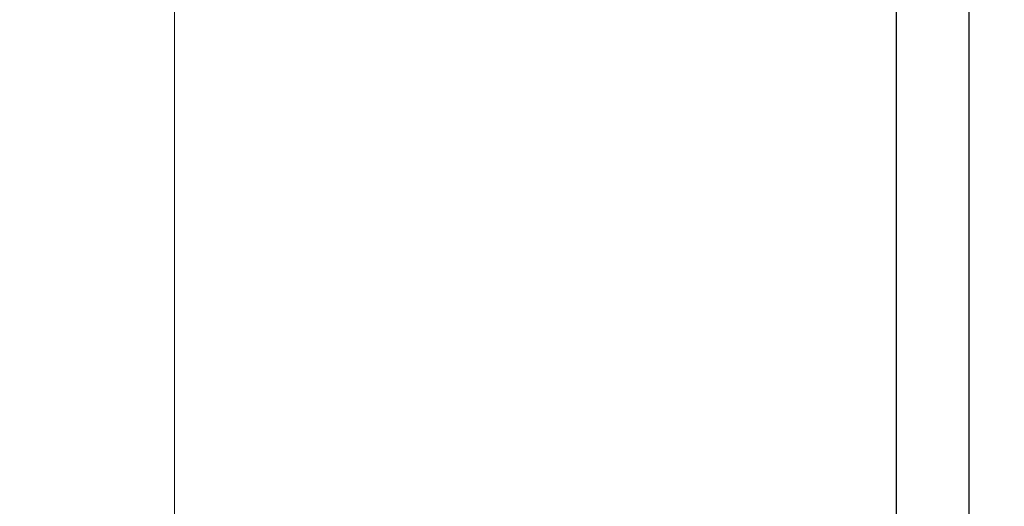
# Model space of a CAD drawing. Units: inches. Extents: x 1.31 to 10.51, y 0.23 to 8.04.
# Drawn here: x 1.31 to 3.2, y 2.38 to 3.31 of the extents above; entities that cross this region are included whole.
import ezdxf

# ---------------------------------------------------------------- set-up
doc = ezdxf.new("R2010")
doc.units = ezdxf.units.IN
doc.header["$MEASUREMENT"] = 0
doc.styles.add('SLDTEXTSTYLE0', font='TXT', dxfattribs={"width": 0.75})
doc.dimstyles.new('SLDDIMSTYLE0', dxfattribs={"dimtxt": 0.137795, "dimasz": 0.156, "dimexe": 0, "dimexo": 0.0625, "dimgap": 0.034449, "dimtad": 0, "dimtih": 1, "dimtoh": 1, "dimdec": 6, "dimlfac": 8, "dimrnd": 1e-09, "dimzin": 12, "dimdsep": 46, "dimlunit": 5, "dimtxsty": 'SLDTEXTSTYLE0', "dimsah": 1, "dimcen": 0.09, "dimadec": 0, "dimazin": 3, "dimtfac": 1, "dimtofl": 0, "dimtmove": 0, "dimatfit": 3, "dimfxl": 0, "dimfrac": 2, "dimtolj": 1, "dimtzin": 12, "dimarcsym": 0})

# ---------------------------------------------------------------- blocks, each defined once
blk = doc.blocks.new('_D_1')
at = {"color": 7, "linetype": 'Continuous', "lineweight": 18}
for p, q in [((3.1517, 6.1262), (1.483, 6.1262)), ((1.608, 6.1262), (1.608, 4.8903)), ((1.608, 1.4152), (1.608, 4.6715)), ((2.829, 1.4152), (1.483, 1.4152))]:
    blk.add_line(p, q, dxfattribs=at)
for points in [[(1.608, 6.1262), (1.582, 5.9702), (1.634, 5.9702)], [(1.608, 1.4152), (1.634, 1.5712), (1.582, 1.5712)]]:
    blk.add_solid(points, dxfattribs=at)
at = {"color": 7, "linetype": 'Continuous', "lineweight": 18, "insert": (1.3103, 4.8491), "char_height": 0.1378, "attachment_point": 1, "style": 'SLDTEXTSTYLE0'}
blk.add_mtext('37 3/4"', dxfattribs=at)

msp = doc.modelspace()

# ---------------------------------------------------------------- linework, layer by layer
at = {"color": 7, "linetype": 'Continuous', "lineweight": 25}
for p, q in [((2.99366991, 4.83273629), (2.99366991, 2.26117773)), ((3.13429491, 1.58399023), (3.13429491, 4.83273629))]:
    msp.add_line(p, q, dxfattribs=at)

# ---------------------------------------------------------------- dimensions: what is measured, and where the dimension line sits
at = {"color": 7, "linetype": 'Continuous', "lineweight": 18}
dim = msp.add_linear_dim(base=(1.60803753, 1.41524023), p1=(3.20168699, 6.12620536), p2=(2.87898241, 1.41524023), angle=90, dimstyle='SLDDIMSTYLE0', dxfattribs=at)
dim.commit()
dim.dimension.update_dxf_attribs({"geometry": '_D_1', "text_midpoint": (1.60803753, 4.78088396), "dimtype": 160})

doc.saveas('drawing.dxf')
